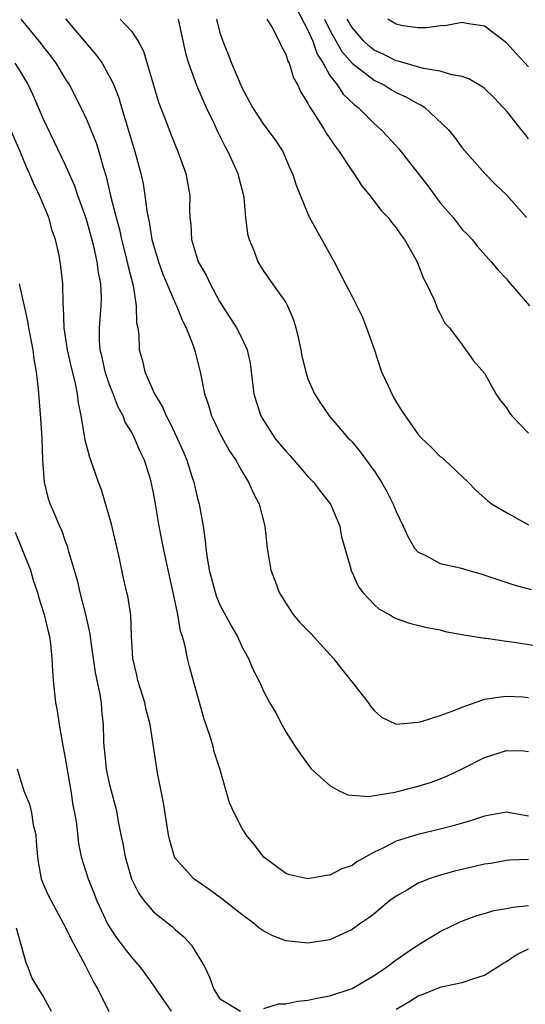
# Model space of a CAD drawing. Units: inches. Extents: x 2613000 to 2616000, y 1536000 to 1539000.
# Drawn here: x 2613437 to 2613483, y 1536178 to 1536267 of the extents above; entities that cross this region are included whole.
import ezdxf

# ---------------------------------------------------------------- set-up
doc = ezdxf.new("R2010")
doc.units = ezdxf.units.IN
doc.header["$MEASUREMENT"] = 0
doc.layers.add('LD26131536_2ft', color=52, linetype='Continuous')

msp = doc.modelspace()

# ---------------------------------------------------------------- linework, layer by layer
at = {"layer": 'LD26131536_2ft'}
for points, elevation in [([(2613461.969, 1536267.969), (2613463, 1536266.001), (2613463.438, 1536265), (2613463.833, 1536263.833), (2613464.373, 1536263), (2613465, 1536261.893), (2613465.692, 1536261), (2613466.206, 1536260.206), (2613467.227, 1536259.227), (2613467.554, 1536259), (2613469, 1536257.531), (2613469.613, 1536257), (2613470.287, 1536256.287), (2613471.23, 1536255.23), (2613473, 1536252.993), (2613473.868, 1536251.869), (2613474.503, 1536251), (2613475, 1536250.35), (2613476.155, 1536249), (2613477, 1536247.922), (2613477.46, 1536247.46), (2613477.887, 1536247), (2613478.381, 1536246.381), (2613479.605, 1536245), (2613480.241, 1536244.241), (2613481, 1536243.43), (2613481.19, 1536243.19), (2613483.078, 1536241)], 8204), ([(2613436.974, 1536267), (2613438.792, 1536264.792), (2613439, 1536264.498), (2613439.666, 1536263.666), (2613440.155, 1536263), (2613441, 1536261.59), (2613441.383, 1536261), (2613442.427, 1536259), (2613443, 1536257.785), (2613443.796, 1536255.796), (2613444.045, 1536255), (2613444.438, 1536253.562), (2613444.716, 1536252.717), (2613445.149, 1536250.851), (2613445.618, 1536249), (2613445.917, 1536247.917), (2613446.116, 1536247), (2613446.63, 1536245), (2613446.686, 1536244.686), (2613447.15, 1536242.851), (2613447.443, 1536241), (2613447.46, 1536239.46), (2613447.574, 1536239), (2613447.679, 1536238.321), (2613447.718, 1536237), (2613448.012, 1536236.012), (2613448.235, 1536235), (2613449.091, 1536233), (2613449.818, 1536231.818), (2613450.153, 1536231), (2613450.457, 1536230.458), (2613451.166, 1536229), (2613451.727, 1536227.727), (2613452.02, 1536227), (2613452.495, 1536225.504), (2613452.654, 1536225), (2613453, 1536223.526), (2613453.143, 1536223), (2613453.494, 1536221), (2613453.679, 1536219.679), (2613453.743, 1536219), (2613453.863, 1536218.137), (2613454.063, 1536217), (2613454.25, 1536216.25), (2613454.683, 1536214.683), (2613455, 1536213.927), (2613456.017, 1536212.018), (2613456.607, 1536211), (2613457, 1536210.09), (2613457.615, 1536209), (2613458.019, 1536208.019), (2613458.553, 1536207), (2613459, 1536205.971), (2613459.527, 1536205), (2613460.084, 1536204.084), (2613460.63, 1536203), (2613461, 1536202.358), (2613461.86, 1536201), (2613462.321, 1536200.321), (2613463.311, 1536199), (2613465, 1536197.464), (2613465.843, 1536197), (2613466.629, 1536196.629), (2613467, 1536196.588), (2613468.489, 1536196.489), (2613470.882, 1536196.881), (2613471.375, 1536197), (2613473, 1536197.426), (2613474.207, 1536197.793), (2613475, 1536198.079), (2613475.657, 1536198.343), (2613477, 1536198.975), (2613479, 1536200.012), (2613481, 1536200.639), (2613482.616, 1536200.616), (2613483, 1536200.573)], 8192), ([(2613441.016, 1536267.016), (2613442.751, 1536265), (2613443, 1536264.687), (2613443.791, 1536263.79), (2613444.349, 1536263), (2613445.299, 1536261.299), (2613445.402, 1536261), (2613445.854, 1536259.854), (2613446.101, 1536259), (2613447.319, 1536255), (2613447.851, 1536253), (2613448.059, 1536252.06), (2613448.233, 1536251), (2613448.398, 1536249.602), (2613448.517, 1536249), (2613448.614, 1536248.614), (2613448.869, 1536247), (2613449, 1536246.496), (2613449.446, 1536245), (2613449.852, 1536243.852), (2613451, 1536241.178), (2613451.09, 1536241), (2613451.639, 1536239.639), (2613451.962, 1536239), (2613452.597, 1536237.403), (2613452.729, 1536237), (2613452.777, 1536236.777), (2613453.251, 1536235), (2613453.626, 1536233), (2613453.995, 1536231.995), (2613454.272, 1536231), (2613454.516, 1536230.516), (2613455, 1536229.484), (2613455.856, 1536227.855), (2613456.461, 1536227), (2613457, 1536225.986), (2613457.632, 1536225), (2613458.029, 1536224.029), (2613458.581, 1536223), (2613459.094, 1536221), (2613459.316, 1536219), (2613459.643, 1536217), (2613460.023, 1536216.023), (2613460.396, 1536215), (2613461, 1536214.022), (2613461.4, 1536213.399), (2613461.68, 1536213), (2613462.278, 1536212.278), (2613463.26, 1536211.26), (2613465.309, 1536209), (2613466.047, 1536208.047), (2613466.909, 1536207), (2613468.464, 1536205), (2613468.668, 1536204.668), (2613469, 1536204.278), (2613469.674, 1536203.674), (2613471, 1536203.048), (2613473, 1536203.229), (2613473.295, 1536203.295), (2613475, 1536203.842), (2613476.323, 1536204.323), (2613477, 1536204.597), (2613479, 1536205.296), (2613480.471, 1536205.529), (2613481, 1536205.569), (2613482.49, 1536205.51), (2613483, 1536205.471)], 8194), ([(2613445.992, 1536267), (2613447, 1536265.903), (2613447.616, 1536265), (2613448.107, 1536264.107), (2613449.004, 1536261), (2613449.468, 1536259.468), (2613450.07, 1536257.93), (2613450.575, 1536256.575), (2613451, 1536255.508), (2613451.225, 1536255), (2613451.95, 1536253), (2613452.292, 1536251), (2613452.261, 1536249.739), (2613452.291, 1536249), (2613452.376, 1536248.375), (2613452.437, 1536247), (2613453, 1536245.187), (2613453.066, 1536245), (2613453.783, 1536243.783), (2613454.139, 1536243), (2613455, 1536241.39), (2613456.53, 1536239), (2613457, 1536238.067), (2613457.492, 1536237), (2613457.78, 1536235.78), (2613458.112, 1536233), (2613458.302, 1536232.302), (2613458.728, 1536231), (2613459, 1536230.548), (2613460.015, 1536229), (2613460.443, 1536228.443), (2613461, 1536227.798), (2613461.394, 1536227.394), (2613463, 1536225.51), (2613463.518, 1536225), (2613464.145, 1536224.146), (2613465.052, 1536223), (2613465.896, 1536221), (2613466.045, 1536220.045), (2613466.355, 1536219), (2613466.88, 1536217.12), (2613466.902, 1536217), (2613467, 1536216.814), (2613467.562, 1536215.562), (2613467.983, 1536215), (2613469, 1536213.902), (2613469.46, 1536213.46), (2613470.395, 1536213), (2613470.759, 1536212.759), (2613471, 1536212.64), (2613472.219, 1536212.219), (2613473.826, 1536211.826), (2613475, 1536211.589), (2613475.454, 1536211.454), (2613477, 1536211.185), (2613477.14, 1536211.14), (2613479, 1536210.852), (2613479.153, 1536210.847), (2613481, 1536210.561), (2613481.498, 1536210.503), (2613485, 1536209.978)], 8196), ([(2613451.229, 1536267), (2613451.915, 1536263.914), (2613452.186, 1536263), (2613452.918, 1536261), (2613453.79, 1536259), (2613454.5, 1536257.5), (2613454.81, 1536256.81), (2613455.48, 1536255.48), (2613455.755, 1536255), (2613456.655, 1536253), (2613456.715, 1536252.716), (2613457.127, 1536251.127), (2613457.192, 1536250.809), (2613457.358, 1536249), (2613457.517, 1536247.517), (2613457.67, 1536247), (2613458.149, 1536245.851), (2613458.452, 1536245), (2613459, 1536244.116), (2613459.808, 1536243), (2613461, 1536241.304), (2613461.165, 1536241), (2613461.711, 1536239.71), (2613461.922, 1536239), (2613462.109, 1536238.109), (2613462.369, 1536237), (2613462.441, 1536236.441), (2613462.81, 1536235), (2613463, 1536234.377), (2613463.615, 1536233), (2613464.148, 1536232.148), (2613464.927, 1536231), (2613466.653, 1536229), (2613466.841, 1536228.841), (2613467, 1536228.665), (2613467.744, 1536227.744), (2613469, 1536226.028), (2613469.673, 1536225), (2613470.154, 1536224.154), (2613470.741, 1536223), (2613471, 1536222.341), (2613471.645, 1536221), (2613472.059, 1536220.059), (2613472.675, 1536219), (2613473, 1536218.633), (2613473.641, 1536218.359), (2613475, 1536217.625), (2613476.792, 1536217.209), (2613477.488, 1536217), (2613478.676, 1536216.676), (2613481.683, 1536215.683), (2613483.246, 1536215.246)], 8198), ([(2613454.704, 1536267), (2613455, 1536265.872), (2613455.286, 1536265), (2613455.789, 1536263.788), (2613456.087, 1536263), (2613457, 1536260.813), (2613457.979, 1536259), (2613459, 1536257.427), (2613460.042, 1536256.042), (2613460.718, 1536255), (2613461.399, 1536253.399), (2613461.611, 1536253), (2613461.93, 1536251.93), (2613463, 1536249.331), (2613463.149, 1536249), (2613465.378, 1536245), (2613466.417, 1536243), (2613467, 1536241.835), (2613467.452, 1536241), (2613467.962, 1536239.962), (2613468.322, 1536239), (2613469, 1536237.056), (2613469.67, 1536235), (2613470.278, 1536233.722), (2613470.601, 1536233), (2613470.737, 1536232.737), (2613471, 1536232.278), (2613471.497, 1536231.497), (2613473, 1536229.312), (2613473.304, 1536229), (2613474.173, 1536228.173), (2613475, 1536227.335), (2613475.196, 1536227.196), (2613475.415, 1536227), (2613477.522, 1536225), (2613478.255, 1536224.255), (2613479.306, 1536223.306), (2613479.711, 1536223), (2613481, 1536222.233), (2613483, 1536221.14)], 8200), ([(2613459.294, 1536267), (2613459.753, 1536266.247), (2613460.385, 1536265), (2613460.566, 1536264.566), (2613461, 1536263.813), (2613461.181, 1536263.182), (2613461.289, 1536263), (2613461.687, 1536261.687), (2613462.078, 1536261), (2613462.372, 1536260.372), (2613463, 1536259.392), (2613463.119, 1536259.119), (2613463.608, 1536258.392), (2613464.472, 1536257), (2613464.662, 1536256.662), (2613465.473, 1536255.473), (2613465.834, 1536255), (2613467, 1536253.211), (2613467.163, 1536253), (2613467.881, 1536251.881), (2613468.626, 1536251), (2613469.639, 1536249.639), (2613470.277, 1536249), (2613470.577, 1536248.577), (2613471, 1536248.083), (2613471.42, 1536247.42), (2613471.771, 1536247), (2613472.905, 1536245), (2613473.479, 1536243.479), (2613473.739, 1536243), (2613474.453, 1536241.547), (2613474.669, 1536241), (2613474.736, 1536240.736), (2613475, 1536240.258), (2613475.414, 1536239.414), (2613475.85, 1536239), (2613477, 1536237.466), (2613477.172, 1536237.172), (2613477.329, 1536237), (2613478.007, 1536236.007), (2613479, 1536234.881), (2613480.045, 1536233), (2613480.432, 1536232.432), (2613481, 1536231.75), (2613481.285, 1536231.285), (2613481.503, 1536231), (2613483, 1536229.445)], 8202), ([(2613464.511, 1536267), (2613465, 1536265.996), (2613466.066, 1536264.066), (2613467, 1536263), (2613469, 1536261.463), (2613469.955, 1536261), (2613470.589, 1536260.589), (2613471, 1536260.354), (2613471.935, 1536259.935), (2613473, 1536259.324), (2613473.235, 1536259.235), (2613473.596, 1536259), (2613475.704, 1536257), (2613476.299, 1536256.299), (2613477, 1536255.333), (2613479.032, 1536253), (2613480.008, 1536252.008), (2613481, 1536251.049), (2613482.823, 1536249)], 8206), ([(2613483, 1536256.155), (2613482.622, 1536256.622), (2613482.349, 1536257), (2613481, 1536258.67), (2613480.716, 1536259), (2613479.872, 1536259.872), (2613479, 1536260.719), (2613478.845, 1536260.845), (2613477.599, 1536261.599), (2613477, 1536261.793), (2613476.061, 1536261.939), (2613475, 1536262.287), (2613473.483, 1536262.517), (2613471.181, 1536263.181), (2613471, 1536263.209), (2613469.818, 1536263.818), (2613469, 1536264.191), (2613468.544, 1536264.544), (2613468.067, 1536265), (2613467, 1536266.246), (2613466.57, 1536267)], 8208), ([(2613483, 1536262.661), (2613481.873, 1536263.873), (2613481, 1536264.846), (2613479, 1536266.352), (2613477.389, 1536266.611), (2613477, 1536266.694), (2613475.56, 1536266.44), (2613475, 1536266.398), (2613473.777, 1536266.223), (2613473, 1536266.2), (2613471.596, 1536266.404), (2613471, 1536266.541), (2613470.235, 1536267)], 8210), ([(2613483, 1536194.684), (2613481.268, 1536195), (2613481, 1536195.064), (2613479, 1536194.689), (2613477.733, 1536194.267), (2613476.173, 1536193.827), (2613475, 1536193.528), (2613472.963, 1536193.037), (2613471, 1536192.426), (2613469.799, 1536191.799), (2613469, 1536191.441), (2613467.448, 1536190.552), (2613467, 1536190.213), (2613466.088, 1536189.911), (2613465, 1536189.329), (2613464.675, 1536189.325), (2613463, 1536189), (2613461.373, 1536189.373), (2613461, 1536189.507), (2613459, 1536190.964), (2613458.126, 1536192.126), (2613457.394, 1536193), (2613457, 1536193.649), (2613456.311, 1536195), (2613455.906, 1536195.906), (2613455.02, 1536198.981), (2613454.518, 1536200.518), (2613454.41, 1536201), (2613454.165, 1536201.835), (2613453.579, 1536203.579), (2613452.277, 1536208.276), (2613452.097, 1536209), (2613451.883, 1536210.116), (2613451.63, 1536211), (2613451.466, 1536211.466), (2613451.219, 1536213), (2613450.802, 1536215), (2613450.15, 1536217.85), (2613449.903, 1536219), (2613449.767, 1536219.767), (2613449.518, 1536221), (2613449.187, 1536223), (2613449, 1536224.021), (2613448.804, 1536225), (2613448.724, 1536225.276), (2613448.182, 1536227), (2613447.791, 1536227.791), (2613447.298, 1536229), (2613447, 1536229.548), (2613446.45, 1536230.45), (2613446.249, 1536231), (2613445.797, 1536231.796), (2613445.354, 1536233), (2613445, 1536233.908), (2613444.636, 1536235), (2613444.342, 1536236.342), (2613444.181, 1536237), (2613444.119, 1536237.881), (2613444.108, 1536239), (2613444.274, 1536241), (2613444.285, 1536241.714), (2613444.241, 1536243), (2613444.028, 1536244.028), (2613443.909, 1536245), (2613443.6, 1536246.4), (2613443, 1536248.604), (2613442.874, 1536249), (2613442.156, 1536251), (2613441.864, 1536251.864), (2613441, 1536253.822), (2613439, 1536257.991), (2613438.093, 1536260.093), (2613437.663, 1536261), (2613437.43, 1536261.43), (2613437, 1536262.152), (2613436.472, 1536263)], 8190), ([(2613483, 1536190.754), (2613481.297, 1536190.703), (2613481, 1536190.682), (2613479.588, 1536190.412), (2613479, 1536190.325), (2613478.142, 1536190.142), (2613476.301, 1536189.699), (2613474.734, 1536189.266), (2613473.982, 1536189), (2613473, 1536188.603), (2613472.021, 1536188.021), (2613471, 1536187.441), (2613470.404, 1536187), (2613469, 1536185.848), (2613468.518, 1536185.482), (2613467.804, 1536185), (2613467, 1536184.416), (2613465, 1536183.483), (2613463, 1536183.159), (2613461, 1536183.385), (2613459.833, 1536183.833), (2613459, 1536184.264), (2613458.558, 1536184.558), (2613458.065, 1536185), (2613457, 1536185.773), (2613455.208, 1536187.208), (2613454.044, 1536188.044), (2613452.661, 1536189), (2613451, 1536190.839), (2613450.934, 1536190.934), (2613450.903, 1536191), (2613450.476, 1536192.476), (2613450.375, 1536193), (2613449.913, 1536195.913), (2613449.366, 1536198.633), (2613448.696, 1536203), (2613448.346, 1536204.346), (2613448.208, 1536205), (2613447.588, 1536207), (2613447.492, 1536207.492), (2613447.143, 1536209), (2613447.027, 1536211.027), (2613446.941, 1536212.941), (2613446.67, 1536214.67), (2613446.604, 1536215), (2613446.292, 1536216.292), (2613445.921, 1536218.079), (2613445.2, 1536221.2), (2613444.296, 1536224.296), (2613444.024, 1536225), (2613443.336, 1536227), (2613443.237, 1536227.237), (2613442.812, 1536228.812), (2613442.766, 1536229.234), (2613442.445, 1536231), (2613442.195, 1536232.195), (2613442.112, 1536233), (2613441.903, 1536234.097), (2613441.533, 1536235.533), (2613441.209, 1536237), (2613440.917, 1536239), (2613440.863, 1536240.863), (2613440.814, 1536241.186), (2613440.776, 1536243), (2613440.602, 1536244.602), (2613440.544, 1536245), (2613440.449, 1536245.551), (2613440.132, 1536247), (2613439.826, 1536247.826), (2613439.51, 1536249), (2613438.673, 1536251), (2613438.114, 1536252.114), (2613437.768, 1536253), (2613437.517, 1536253.517), (2613436.929, 1536255), (2613436.034, 1536257)], 8188), ([(2613436.816, 1536243), (2613437.594, 1536239.594), (2613437.684, 1536239), (2613438.072, 1536237), (2613438.164, 1536236.164), (2613438.385, 1536235), (2613438.563, 1536233.437), (2613438.777, 1536230.776), (2613438.898, 1536229), (2613438.952, 1536227), (2613439.098, 1536225), (2613439.47, 1536223.47), (2613439.643, 1536223), (2613440.108, 1536221.892), (2613440.493, 1536221), (2613440.662, 1536220.662), (2613441, 1536219.652), (2613441.178, 1536219.178), (2613441.298, 1536218.703), (2613441.802, 1536217), (2613442.097, 1536216.097), (2613442.326, 1536215), (2613442.879, 1536212.879), (2613443.24, 1536211.24), (2613443.299, 1536210.701), (2613443.723, 1536207.723), (2613444.117, 1536205.882), (2613444.252, 1536205), (2613444.305, 1536204.305), (2613444.451, 1536203), (2613444.467, 1536201.533), (2613444.492, 1536201), (2613444.555, 1536200.555), (2613444.702, 1536199), (2613445, 1536197.654), (2613445.552, 1536195.552), (2613445.673, 1536195), (2613445.804, 1536194.196), (2613446.045, 1536193), (2613446.219, 1536192.219), (2613446.431, 1536191), (2613447.026, 1536189), (2613447.669, 1536187.669), (2613448.164, 1536187), (2613449, 1536186.026), (2613450.684, 1536184.684), (2613451, 1536184.38), (2613451.753, 1536183.753), (2613452.449, 1536183), (2613453, 1536182.083), (2613453.419, 1536181.419), (2613453.648, 1536181), (2613454.085, 1536180.085), (2613454.462, 1536179), (2613455, 1536178.142), (2613456.883, 1536177)], 8186), ([(2613436.454, 1536220.455), (2613437.046, 1536219.045), (2613437.847, 1536217), (2613438.112, 1536216.112), (2613438.495, 1536215), (2613438.592, 1536214.592), (2613439.109, 1536213), (2613439.455, 1536211.455), (2613439.571, 1536211), (2613439.659, 1536210.341), (2613439.804, 1536209), (2613439.856, 1536207.856), (2613439.916, 1536207), (2613440.127, 1536205), (2613440.261, 1536204.261), (2613440.449, 1536203), (2613440.754, 1536201.246), (2613441, 1536199.968), (2613441.516, 1536197), (2613441.705, 1536195.705), (2613441.851, 1536195), (2613442.015, 1536193.985), (2613442.212, 1536192.212), (2613442.458, 1536191), (2613443.069, 1536189), (2613443.636, 1536187.636), (2613443.868, 1536187), (2613444.871, 1536184.871), (2613445.662, 1536183.662), (2613446.176, 1536183), (2613446.52, 1536182.52), (2613447, 1536181.903), (2613447.794, 1536181), (2613448.312, 1536180.312), (2613449.136, 1536179.136), (2613449.206, 1536179), (2613450.621, 1536177)], 8184), ([(2613436.637, 1536199), (2613437, 1536197.782), (2613437.195, 1536197.195), (2613437.242, 1536197), (2613437.777, 1536195.777), (2613437.938, 1536195), (2613438.102, 1536193.899), (2613438.328, 1536193), (2613438.384, 1536192.384), (2613438.477, 1536191), (2613438.538, 1536190.538), (2613438.817, 1536189), (2613439, 1536188.552), (2613439.481, 1536187.481), (2613439.716, 1536187), (2613440.83, 1536185), (2613441, 1536184.669), (2613441.528, 1536183.527), (2613442.815, 1536181.185), (2613443.602, 1536179.602), (2613443.966, 1536179), (2613444.972, 1536176.972)], 8182), ([(2613459, 1536177.256), (2613460.341, 1536177.659), (2613461, 1536177.683), (2613462.075, 1536177.925), (2613463, 1536178.007), (2613463.816, 1536178.184), (2613465, 1536178.382), (2613467, 1536179.071), (2613469, 1536180.248), (2613470.116, 1536181), (2613471, 1536181.663), (2613471.787, 1536182.214), (2613473, 1536183.008), (2613475, 1536184.233), (2613476.853, 1536185.147), (2613478.314, 1536185.686), (2613479, 1536185.866), (2613479.868, 1536186.131), (2613481, 1536186.318), (2613481.548, 1536186.452), (2613483, 1536186.599)], 8186), ([(2613436.556, 1536184.556), (2613437.425, 1536181.425), (2613437.629, 1536181), (2613437.987, 1536179.987), (2613438.573, 1536179), (2613439, 1536178.331), (2613439.732, 1536177)], 8180), ([(2613471, 1536177.19), (2613472.142, 1536177.858), (2613473, 1536178.382), (2613473.455, 1536178.545), (2613475, 1536179.172), (2613475.237, 1536179.237), (2613477, 1536179.598), (2613477.945, 1536179.945), (2613479, 1536180.261), (2613480.169, 1536181), (2613480.659, 1536181.34), (2613481, 1536181.524), (2613481.877, 1536182.122), (2613483, 1536182.645)], 8184)]:
    msp.add_lwpolyline(points, dxfattribs=dict(at, elevation=elevation))

doc.saveas('drawing.dxf')
